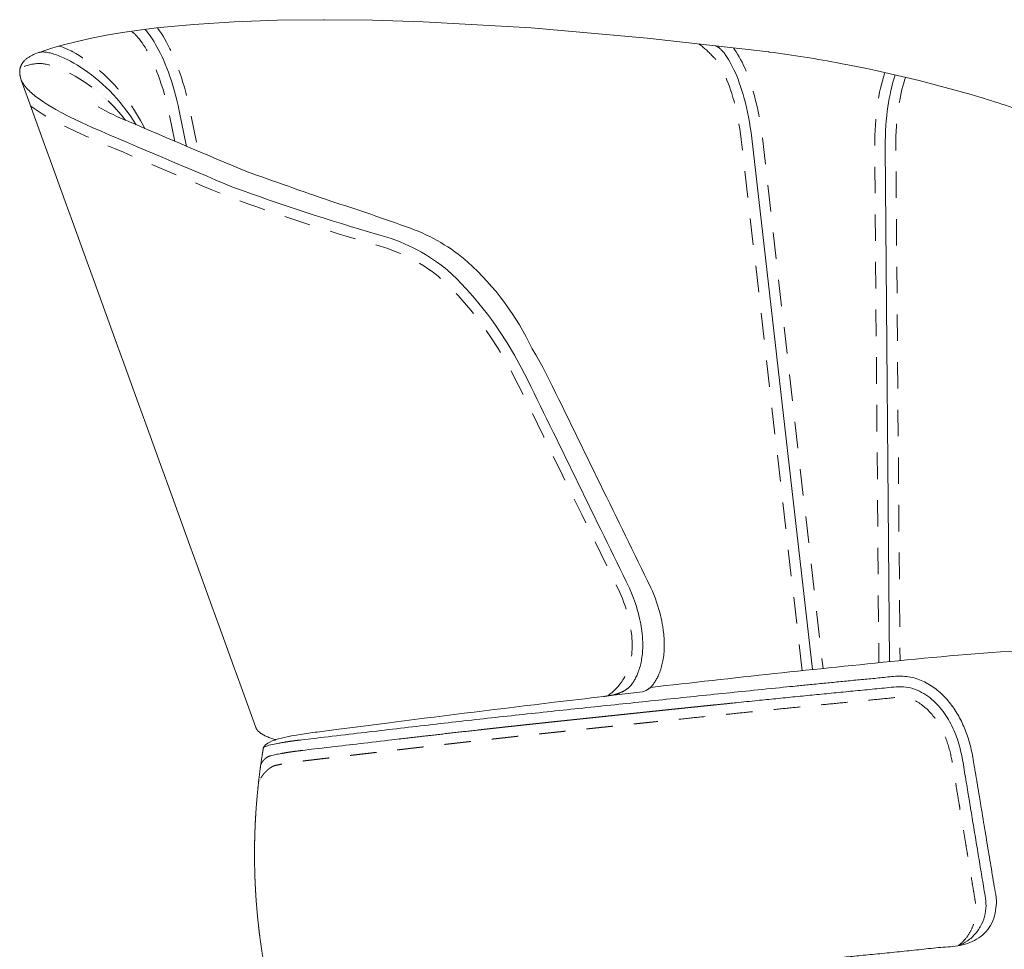
# Model space of a CAD drawing. Units: centimetres. Extents: x -2023 to -214, y -1528 to -770.
# Drawn here: x -935 to -888, y -951 to -907 of the extents above; entities that cross this region are included whole.
import ezdxf

# ---------------------------------------------------------------- set-up
doc = ezdxf.new("R2010")
doc.units = ezdxf.units.CM
doc.header["$LTSCALE"] = 127
doc.linetypes.add('Tratteggio-11', pattern=[0.017717, 0.009843, -0.007874])
doc.layers.add('Nessuna', color=7, linetype='Continuous', lineweight=18)

# ---------------------------------------------------------------- blocks, each defined once
blk = doc.blocks.new('Gruppo-14-1')
at = {"layer": 'Nessuna', "linetype": 'Continuous', "lineweight": 0, "true_color": 0xdddddd}
for points in [[(-1767.813, 9509.467), (-1767.986, 9509.602), (-1768.159, 9509.729), (-1768.332, 9509.85), (-1768.503, 9509.962), (-1768.673, 9510.068), (-1768.84, 9510.166), (-1769.005, 9510.256), (-1769.069, 9510.289)], [(-1766.488, 9508.123), (-1766.643, 9508.317), (-1766.802, 9508.503), (-1766.964, 9508.682), (-1767.13, 9508.853), (-1767.298, 9509.018), (-1767.468, 9509.175), (-1767.64, 9509.324)]]:
    blk.add_hatch(color=254, dxfattribs=at).paths.add_polyline_path(points)
at = {"layer": 'Nessuna', "color": 7, "linetype": 'Continuous', "lineweight": 18}
blk.add_line((-1759.36, 9478.831), (-1759.338, 9478.821), dxfattribs=at)
at = {"layer": 'Nessuna', "color": 7, "linetype": 'Continuous', "lineweight": 18, "flags": 128}
for points in [[(-1759.36, 9478.831), (-1759.459, 9478.859), (-1759.556, 9478.889), (-1759.651, 9478.921), (-1759.698, 9478.938), (-1759.743, 9478.956), (-1759.787, 9478.974), (-1759.831, 9478.993), (-1759.874, 9479.014), (-1759.918, 9479.035), (-1759.961, 9479.059), (-1759.982, 9479.071), (-1760.002, 9479.083), (-1760.023, 9479.096), (-1760.043, 9479.109), (-1760.063, 9479.122), (-1760.082, 9479.136), (-1760.101, 9479.15), (-1760.12, 9479.165), (-1760.137, 9479.179), (-1760.155, 9479.194), (-1760.172, 9479.21), (-1760.188, 9479.226), (-1760.203, 9479.242), (-1760.21, 9479.25), (-1760.218, 9479.259), (-1760.225, 9479.267), (-1760.232, 9479.276), (-1760.238, 9479.284), (-1760.245, 9479.293), (-1760.251, 9479.302), (-1760.257, 9479.311), (-1760.263, 9479.32), (-1760.269, 9479.329), (-1760.274, 9479.338), (-1760.279, 9479.348), (-1760.284, 9479.357), (-1760.289, 9479.367), (-1760.294, 9479.376), (-1760.298, 9479.386), (-1760.302, 9479.396), (-1760.306, 9479.406, 0.000129), (-1771.382, 9509.984), (-1771.387, 9509.999), (-1771.401, 9510.04), (-1771.414, 9510.081), (-1771.425, 9510.12), (-1771.434, 9510.159), (-1771.438, 9510.178), (-1771.442, 9510.197), (-1771.445, 9510.216), (-1771.448, 9510.234), (-1771.45, 9510.253), (-1771.452, 9510.271), (-1771.454, 9510.289), (-1771.456, 9510.307), (-1771.457, 9510.324), (-1771.457, 9510.342), (-1771.457, 9510.359), (-1771.457, 9510.377), (-1771.457, 9510.394), (-1771.456, 9510.41), (-1771.455, 9510.427), (-1771.453, 9510.444), (-1771.452, 9510.46), (-1771.449, 9510.476), (-1771.447, 9510.492), (-1771.444, 9510.508), (-1771.441, 9510.524), (-1771.437, 9510.539), (-1771.433, 9510.555), (-1771.429, 9510.57), (-1771.425, 9510.585), (-1771.42, 9510.6), (-1771.415, 9510.615), (-1771.409, 9510.63), (-1771.403, 9510.644), (-1771.397, 9510.659), (-1771.391, 9510.673), (-1771.384, 9510.687), (-1771.377, 9510.701), (-1771.37, 9510.715), (-1771.362, 9510.729), (-1771.354, 9510.742), (-1771.346, 9510.756), (-1771.337, 9510.769), (-1771.328, 9510.782), (-1771.319, 9510.795), (-1771.31, 9510.808), (-1771.3, 9510.821), (-1771.29, 9510.834), (-1771.28, 9510.846), (-1771.269, 9510.859), (-1771.258, 9510.871), (-1771.247, 9510.883), (-1771.235, 9510.895), (-1771.212, 9510.919), (-1771.187, 9510.942), (-1771.161, 9510.965), (-1771.134, 9510.987), (-1771.106, 9511.009), (-1771.077, 9511.03), (-1771.047, 9511.051), (-1771.016, 9511.071), (-1770.984, 9511.091), (-1770.951, 9511.11), (-1770.917, 9511.129), (-1770.882, 9511.148), (-1770.846, 9511.166), (-1770.809, 9511.183), (-1770.772, 9511.201), (-1770.733, 9511.217), (-1770.654, 9511.25), (-1770.571, 9511.28), (-1770.563, 9511.283), (-1770.544, 9511.29), (-1770.269, 9511.384), (-1769.984, 9511.475), (-1769.69, 9511.563), (-1769.385, 9511.648), (-1768.748, 9511.81), (-1768.072, 9511.96), (-1767.358, 9512.099), (-1766.607, 9512.226), (-1765.819, 9512.34), (-1764.994, 9512.443), (-1764.129, 9512.535), (-1763.228, 9512.614), (-1761.321, 9512.736), (-1759.28, 9512.81), (-1757.11, 9512.834), (-1757.078, 9512.834), (-1754.795, 9512.809), (-1752.399, 9512.736), (-1747.3, 9512.446), (-1741.83, 9511.967), (-1736.076, 9511.308), (-1736.066, 9511.307, -0.014629), (-1732.686, 9510.769, -0.02641), (-1726.119, 9509.175, -0.015781), (-1723.355, 9508.249)], [(-1742.832, 9481.184), (-1742.813, 9481.196), (-1742.794, 9481.209), (-1742.776, 9481.222), (-1742.757, 9481.235), (-1742.74, 9481.248), (-1742.722, 9481.262), (-1742.705, 9481.276), (-1742.689, 9481.29), (-1742.673, 9481.305), (-1742.657, 9481.319), (-1742.641, 9481.335), (-1742.626, 9481.35), (-1742.611, 9481.366), (-1742.597, 9481.382), (-1742.583, 9481.398), (-1742.57, 9481.415), (-1742.557, 9481.432), (-1742.545, 9481.449), (-1742.518, 9481.489), (-1742.492, 9481.528), (-1742.467, 9481.568), (-1742.442, 9481.609), (-1742.419, 9481.65), (-1742.396, 9481.692), (-1742.374, 9481.733), (-1742.352, 9481.776), (-1742.327, 9481.827), (-1742.303, 9481.88), (-1742.276, 9481.945), (-1742.249, 9482.011), (-1742.225, 9482.077), (-1742.202, 9482.144), (-1742.18, 9482.212), (-1742.16, 9482.28), (-1742.142, 9482.348), (-1742.125, 9482.417), (-1742.111, 9482.482), (-1742.098, 9482.546), (-1742.083, 9482.629), (-1742.07, 9482.713), (-1742.059, 9482.797), (-1742.05, 9482.881), (-1742.042, 9482.965), (-1742.036, 9483.049), (-1742.033, 9483.134), (-1742.031, 9483.218), (-1742.03, 9483.355), (-1742.033, 9483.445), (-1742.036, 9483.536), (-1742.041, 9483.626), (-1742.048, 9483.716), (-1742.057, 9483.806), (-1742.078, 9483.986), (-1742.105, 9484.163), (-1742.128, 9484.295), (-1742.154, 9484.425), (-1742.182, 9484.556), (-1742.213, 9484.685), (-1742.25, 9484.831), (-1742.29, 9484.976), (-1742.333, 9485.12), (-1742.378, 9485.263), (-1742.465, 9485.516), (-1742.526, 9485.674), (-1742.592, 9485.831), (-1742.663, 9485.987, 0.000448), (-1747.464, 9495.813), (-1747.768, 9496.409), (-1748.092, 9496.994), (-1748.437, 9497.568), (-1748.801, 9498.13), (-1748.987, 9498.401), (-1749.177, 9498.667), (-1749.371, 9498.927), (-1749.568, 9499.182), (-1749.768, 9499.431), (-1749.972, 9499.675), (-1750.179, 9499.912), (-1750.389, 9500.143), (-1750.602, 9500.368), (-1750.818, 9500.587), (-1751.036, 9500.799), (-1751.257, 9501.004), (-1751.368, 9501.102, 0.103602), (-1754.553, 9502.688, -0.016745), (-1761.354, 9504.912, -0.003711), (-1768.03, 9507.747), (-1768.57, 9507.989), (-1769.071, 9508.23), (-1769.53, 9508.467), (-1769.743, 9508.585), (-1769.945, 9508.702), (-1770.136, 9508.817), (-1770.314, 9508.932), (-1770.481, 9509.045), (-1770.634, 9509.157), (-1770.706, 9509.212), (-1770.775, 9509.267), (-1770.841, 9509.321), (-1770.903, 9509.375), (-1770.962, 9509.429), (-1771.018, 9509.482), (-1771.07, 9509.535), (-1771.119, 9509.587), (-1771.166, 9509.641), (-1771.188, 9509.667), (-1771.209, 9509.694), (-1771.23, 9509.72), (-1771.249, 9509.746), (-1771.267, 9509.772), (-1771.284, 9509.798), (-1771.301, 9509.824), (-1771.316, 9509.85), (-1771.33, 9509.875), (-1771.344, 9509.9), (-1771.356, 9509.925), (-1771.368, 9509.95)], [(-1743.826, 9480.879), (-1742.036, 9481.088, 0.089466), (-1741.814, 9481.19), (-1741.795, 9481.203), (-1741.776, 9481.215), (-1741.758, 9481.228), (-1741.74, 9481.241), (-1741.722, 9481.254), (-1741.705, 9481.268), (-1741.688, 9481.282), (-1741.671, 9481.296), (-1741.655, 9481.311), (-1741.639, 9481.326), (-1741.624, 9481.341), (-1741.609, 9481.356), (-1741.594, 9481.372), (-1741.58, 9481.388), (-1741.566, 9481.405), (-1741.553, 9481.421), (-1741.54, 9481.438), (-1741.527, 9481.456), (-1741.501, 9481.495), (-1741.475, 9481.534), (-1741.449, 9481.575), (-1741.425, 9481.615), (-1741.401, 9481.656), (-1741.378, 9481.698), (-1741.356, 9481.74), (-1741.335, 9481.782), (-1741.31, 9481.834), (-1741.286, 9481.886), (-1741.258, 9481.951), (-1741.232, 9482.017), (-1741.207, 9482.083), (-1741.184, 9482.151), (-1741.163, 9482.218), (-1741.143, 9482.286), (-1741.124, 9482.355), (-1741.108, 9482.423), (-1741.093, 9482.488), (-1741.08, 9482.553), (-1741.065, 9482.636), (-1741.053, 9482.719), (-1741.041, 9482.803), (-1741.032, 9482.887), (-1741.025, 9482.971), (-1741.019, 9483.055), (-1741.015, 9483.14), (-1741.013, 9483.224), (-1741.013, 9483.361), (-1741.015, 9483.452), (-1741.019, 9483.542), (-1741.024, 9483.632), (-1741.031, 9483.723), (-1741.039, 9483.813), (-1741.061, 9483.992), (-1741.087, 9484.17), (-1741.11, 9484.301), (-1741.136, 9484.432), (-1741.164, 9484.562), (-1741.195, 9484.692), (-1741.232, 9484.837), (-1741.273, 9484.982), (-1741.315, 9485.126), (-1741.361, 9485.269), (-1741.447, 9485.522), (-1741.508, 9485.68), (-1741.574, 9485.837), (-1741.646, 9485.994, 0.000448), (-1746.446, 9495.819), (-1746.75, 9496.415), (-1747.075, 9497), (-1747.247, 9497.287, 0.096983), (-1750.286, 9501.384, 0.091819), (-1753.006, 9502.984, 0.009279), (-1756.766, 9504.264, -0.001495), (-1760.772, 9505.672, -0.00205), (-1766.271, 9508.009), (-1766.327, 9508.035, -0.033203), (-1767.751, 9508.714)], [(-1741.672, 9481.296, -0.003558), (-1729.95, 9482.556, -0.009477), (-1723.52, 9483.079)], [(-1759.941, 9478.456), (-1759.941, 9478.456, -0.120943), (-1759.847, 9478.587, -0.084885), (-1759.414, 9478.812), (-1759.363, 9478.83, -0.030174), (-1758.831, 9478.964, -0.005709), (-1758.542, 9479.018), (-1758.38, 9479.046), (-1758.206, 9479.074, -0.00635), (-1757.406, 9479.188), (-1756.511, 9479.305), (-1755.608, 9479.421), (-1753.989, 9479.629), (-1753.78, 9479.656, -0.001882), (-1746.212, 9480.592, -0.000675), (-1743.891, 9480.867), (-1743.795, 9480.879), (-1743.699, 9480.893), (-1743.601, 9480.91), (-1743.504, 9480.93), (-1743.407, 9480.953), (-1743.359, 9480.965), (-1743.312, 9480.978), (-1743.264, 9480.993), (-1743.218, 9481.007), (-1743.172, 9481.023), (-1743.126, 9481.04), (-1743.081, 9481.058), (-1743.037, 9481.076), (-1742.994, 9481.096), (-1742.952, 9481.116), (-1742.911, 9481.138), (-1742.877, 9481.157), (-1742.875, 9481.157)], [(-1759.36, 9478.831, -0.030003), (-1758.831, 9478.964, -0.005709), (-1758.542, 9479.018), (-1758.38, 9479.046), (-1758.206, 9479.074, -0.00635), (-1757.406, 9479.188), (-1756.511, 9479.305), (-1755.608, 9479.421), (-1753.989, 9479.629), (-1753.78, 9479.656, -0.001882), (-1746.212, 9480.592, -0.000675), (-1743.891, 9480.867), (-1743.843, 9480.873)]]:
    blk.add_lwpolyline(points, format="xyb", dxfattribs=at)
for points in [[(-1765.537, 9512.375), (-1765.509, 9512.343), (-1765.475, 9512.303), (-1765.405, 9512.217), (-1765.334, 9512.123), (-1765.261, 9512.02), (-1765.187, 9511.909), (-1765.112, 9511.79), (-1765.037, 9511.663), (-1764.961, 9511.528), (-1764.885, 9511.385), (-1764.809, 9511.233), (-1764.733, 9511.074), (-1764.657, 9510.906), (-1764.583, 9510.73), (-1764.509, 9510.546), (-1764.436, 9510.354), (-1764.364, 9510.154), (-1764.294, 9509.946), (-1764.226, 9509.729), (-1764.16, 9509.505), (-1764.096, 9509.272), (-1764.035, 9509.031), (-1763.976, 9508.783), (-1763.921, 9508.526), (-1763.578, 9506.844)], [(-1738.614, 9511.599), (-1738.609, 9511.598), (-1738.604, 9511.597), (-1738.599, 9511.596), (-1738.593, 9511.595), (-1738.588, 9511.594), (-1738.583, 9511.592), (-1738.578, 9511.591), (-1738.572, 9511.589), (-1738.567, 9511.587), (-1738.561, 9511.585), (-1738.556, 9511.583), (-1738.55, 9511.581), (-1738.539, 9511.576), (-1738.528, 9511.57), (-1738.516, 9511.564), (-1738.504, 9511.558), (-1738.492, 9511.551), (-1738.48, 9511.543), (-1738.468, 9511.535), (-1738.456, 9511.527), (-1738.443, 9511.517), (-1738.43, 9511.508), (-1738.417, 9511.498), (-1738.404, 9511.487), (-1738.391, 9511.476), (-1738.364, 9511.452), (-1738.337, 9511.425), (-1738.309, 9511.397), (-1738.281, 9511.367), (-1738.252, 9511.334), (-1738.223, 9511.3), (-1738.193, 9511.263), (-1738.163, 9511.225), (-1738.133, 9511.184), (-1738.103, 9511.141), (-1738.041, 9511.049), (-1737.978, 9510.949), (-1737.915, 9510.84), (-1737.851, 9510.724), (-1737.787, 9510.599), (-1737.723, 9510.466), (-1737.659, 9510.324), (-1737.595, 9510.175), (-1737.533, 9510.017), (-1737.471, 9509.852), (-1737.41, 9509.678), (-1737.351, 9509.496), (-1737.294, 9509.307), (-1737.238, 9509.109), (-1737.184, 9508.903), (-1737.133, 9508.69), (-1737.084, 9508.468), (-1737.037, 9508.239), (-1736.994, 9508.001), (-1736.954, 9507.756), (-1736.917, 9507.503), (-1736.884, 9507.242), (-1734.009, 9482.139)], [(-1765.959, 9507.861), (-1766.1, 9508.088), (-1766.246, 9508.308), (-1766.397, 9508.52), (-1766.552, 9508.724), (-1766.712, 9508.921), (-1766.874, 9509.111), (-1767.04, 9509.293), (-1767.207, 9509.467), (-1767.377, 9509.633), (-1767.547, 9509.792), (-1767.719, 9509.943), (-1767.891, 9510.086), (-1768.062, 9510.222), (-1768.232, 9510.35), (-1768.402, 9510.47), (-1768.569, 9510.582), (-1768.734, 9510.686), (-1768.896, 9510.782), (-1769.055, 9510.87), (-1769.209, 9510.951), (-1769.36, 9511.023), (-1769.505, 9511.087), (-1769.576, 9511.116), (-1769.645, 9511.143), (-1769.712, 9511.168), (-1769.779, 9511.191), (-1769.843, 9511.212), (-1769.906, 9511.231), (-1769.967, 9511.248), (-1770.026, 9511.263), (-1770.084, 9511.276), (-1770.139, 9511.287), (-1770.192, 9511.295), (-1770.244, 9511.302), (-1770.268, 9511.304), (-1770.293, 9511.306), (-1770.316, 9511.308), (-1770.34, 9511.309), (-1770.362, 9511.309), (-1770.384, 9511.309), (-1770.406, 9511.309), (-1770.427, 9511.308), (-1770.447, 9511.306), (-1770.467, 9511.304), (-1770.486, 9511.301), (-1770.504, 9511.298), (-1770.513, 9511.296), (-1770.522, 9511.294), (-1770.53, 9511.292), (-1770.539, 9511.29), (-1770.547, 9511.288), (-1770.555, 9511.286)], [(-1730.104, 9510.23), (-1730.139, 9510.124), (-1730.185, 9509.976), (-1730.23, 9509.82), (-1730.273, 9509.656), (-1730.314, 9509.484), (-1730.353, 9509.304), (-1730.39, 9509.117), (-1730.424, 9508.922), (-1730.455, 9508.719), (-1730.483, 9508.508), (-1730.509, 9508.29), (-1730.53, 9508.064), (-1730.548, 9507.83), (-1730.562, 9507.589), (-1730.572, 9507.341), (-1730.578, 9507.086), (-1730.579, 9506.823), (-1730.381, 9482.513)]]:
    blk.add_lwpolyline(points, dxfattribs=at)
at = {"layer": 'Nessuna', "color": 8, "linetype": 'Tratteggio-11', "lineweight": 18, "true_color": 0x777777, "flags": 128}
for points in [[(-1764.953, 9512.448), (-1764.93, 9512.418), (-1764.849, 9512.303), (-1764.767, 9512.181), (-1764.686, 9512.051), (-1764.604, 9511.913), (-1764.522, 9511.768), (-1764.441, 9511.615), (-1764.36, 9511.453), (-1764.279, 9511.284), (-1764.199, 9511.107), (-1764.121, 9510.921), (-1764.043, 9510.728), (-1763.967, 9510.527), (-1763.892, 9510.318), (-1763.819, 9510.1), (-1763.748, 9509.875), (-1763.679, 9509.641), (-1763.613, 9509.4), (-1763.549, 9509.15), (-1763.489, 9508.893), (-1763.431, 9508.629), (-1763.019, 9506.607)], [(-1765.546, 9507.684), (-1765.616, 9507.823), (-1765.75, 9508.069), (-1765.89, 9508.307), (-1766.035, 9508.537), (-1766.185, 9508.759), (-1766.339, 9508.974), (-1766.496, 9509.181), (-1766.657, 9509.38), (-1766.82, 9509.571), (-1766.986, 9509.754), (-1767.153, 9509.929), (-1767.32, 9510.096), (-1767.489, 9510.255), (-1767.657, 9510.406), (-1767.826, 9510.549), (-1767.993, 9510.684), (-1768.159, 9510.81), (-1768.323, 9510.928), (-1768.486, 9511.038), (-1768.645, 9511.139), (-1768.802, 9511.232), (-1768.954, 9511.316), (-1769.031, 9511.356), (-1769.106, 9511.393), (-1769.18, 9511.428), (-1769.253, 9511.461), (-1769.325, 9511.491), (-1769.396, 9511.52), (-1769.467, 9511.546), (-1769.536, 9511.57), (-1769.597, 9511.589)], [(-1737.745, 9511.499), (-1737.729, 9511.478), (-1737.692, 9511.426), (-1737.621, 9511.321), (-1737.55, 9511.208), (-1737.479, 9511.087), (-1737.409, 9510.958), (-1737.339, 9510.821), (-1737.269, 9510.677), (-1737.201, 9510.525), (-1737.133, 9510.365), (-1737.066, 9510.197), (-1737.001, 9510.021), (-1736.937, 9509.838), (-1736.874, 9509.646), (-1736.814, 9509.447), (-1736.755, 9509.24), (-1736.699, 9509.025), (-1736.645, 9508.802), (-1736.594, 9508.571), (-1736.546, 9508.333), (-1736.501, 9508.087), (-1736.46, 9507.832), (-1736.422, 9507.571), (-1736.388, 9507.302), (-1733.512, 9482.191)], [(-1730.594, 9510.341), (-1730.615, 9510.279), (-1730.665, 9510.119), (-1730.712, 9509.952), (-1730.758, 9509.778), (-1730.802, 9509.595), (-1730.843, 9509.405), (-1730.881, 9509.208), (-1730.917, 9509.003), (-1730.95, 9508.79), (-1730.98, 9508.57), (-1731.006, 9508.342), (-1731.028, 9508.107), (-1731.047, 9507.864), (-1731.062, 9507.614), (-1731.072, 9507.357), (-1731.078, 9507.092), (-1731.079, 9506.822), (-1730.881, 9482.462)], [(-1729.614, 9510.115), (-1729.62, 9510.098), (-1729.664, 9509.97), (-1729.706, 9509.833), (-1729.748, 9509.688), (-1729.788, 9509.535), (-1729.827, 9509.373), (-1729.863, 9509.204), (-1729.898, 9509.026), (-1729.93, 9508.841), (-1729.96, 9508.647), (-1729.987, 9508.446), (-1730.011, 9508.237), (-1730.032, 9508.021), (-1730.049, 9507.797), (-1730.063, 9507.565), (-1730.072, 9507.326), (-1730.078, 9507.079), (-1730.079, 9506.824), (-1729.881, 9482.563)]]:
    blk.add_lwpolyline(points, dxfattribs=at)
for points in [[(-1764.137, 9507.082), (-1764.41, 9508.423), (-1764.464, 9508.672), (-1764.521, 9508.912), (-1764.58, 9509.144), (-1764.641, 9509.368), (-1764.705, 9509.584), (-1764.77, 9509.791), (-1764.837, 9509.99), (-1764.905, 9510.182), (-1764.974, 9510.364), (-1765.045, 9510.539), (-1765.116, 9510.706), (-1765.187, 9510.864), (-1765.258, 9511.014), (-1765.329, 9511.155), (-1765.4, 9511.289), (-1765.47, 9511.413), (-1765.539, 9511.53), (-1765.607, 9511.638), (-1765.673, 9511.737), (-1765.737, 9511.827), (-1765.799, 9511.909), (-1765.859, 9511.984), (-1765.886, 9512.015), (-1765.913, 9512.046), (-1765.94, 9512.074), (-1765.965, 9512.1), (-1765.989, 9512.124), (-1766.011, 9512.145), (-1766.032, 9512.164), (-1766.052, 9512.181), (-1766.069, 9512.195), (-1766.086, 9512.208), (-1766.091, 9512.212), (-1766.098, 9512.216), (-1766.103, 9512.219), (-1766.108, 9512.222), (-1766.112, 9512.225), (-1766.115, 9512.227), (-1766.118, 9512.228), (-1766.118, 9512.228, 0.006059), (-1766.182, 9512.287)], [(-1734.506, 9482.086), (-1737.38, 9507.182), (-1737.413, 9507.436), (-1737.448, 9507.68), (-1737.487, 9507.916), (-1737.528, 9508.144), (-1737.573, 9508.365), (-1737.62, 9508.577), (-1737.669, 9508.781), (-1737.72, 9508.978), (-1737.773, 9509.166), (-1737.828, 9509.346), (-1737.884, 9509.518), (-1737.941, 9509.682), (-1737.999, 9509.838), (-1738.058, 9509.985), (-1738.117, 9510.124), (-1738.176, 9510.254), (-1738.234, 9510.376), (-1738.293, 9510.489), (-1738.35, 9510.594), (-1738.406, 9510.69), (-1738.46, 9510.777), (-1738.514, 9510.856), (-1738.538, 9510.89), (-1738.562, 9510.923), (-1738.586, 9510.953), (-1738.609, 9510.982), (-1738.63, 9511.007), (-1738.651, 9511.031), (-1738.67, 9511.051), (-1738.688, 9511.069), (-1738.704, 9511.085), (-1738.72, 9511.099), (-1738.725, 9511.103), (-1738.731, 9511.108), (-1738.736, 9511.112), (-1738.741, 9511.116), (-1738.745, 9511.119), (-1738.748, 9511.121), (-1738.75, 9511.122), (-1738.75, 9511.122, 0.059118), (-1739.388, 9511.687)], [(-1766.449, 9508.071), (-1766.488, 9508.123), (-1766.643, 9508.317), (-1766.802, 9508.503), (-1766.964, 9508.682), (-1767.13, 9508.853), (-1767.298, 9509.018), (-1767.468, 9509.175), (-1767.64, 9509.324), (-1767.813, 9509.467), (-1767.986, 9509.602), (-1768.159, 9509.729), (-1768.332, 9509.85), (-1768.503, 9509.962), (-1768.673, 9510.068), (-1768.84, 9510.166), (-1769.005, 9510.256), (-1769.167, 9510.34), (-1769.324, 9510.415), (-1769.477, 9510.484), (-1769.624, 9510.544), (-1769.765, 9510.598), (-1769.902, 9510.644), (-1769.965, 9510.664), (-1770.027, 9510.682), (-1770.088, 9510.699), (-1770.146, 9510.714), (-1770.202, 9510.727), (-1770.255, 9510.738), (-1770.306, 9510.747), (-1770.354, 9510.755), (-1770.399, 9510.761), (-1770.44, 9510.765), (-1770.478, 9510.768), (-1770.515, 9510.769), (-1770.529, 9510.77, 0.094869), (-1771.433, 9510.555)], [(-1743.685, 9480.891, 0.194147), (-1742.589, 9482.639), (-1742.576, 9482.711), (-1742.565, 9482.784), (-1742.555, 9482.857), (-1742.547, 9482.931), (-1742.541, 9483.004), (-1742.536, 9483.078), (-1742.532, 9483.151), (-1742.531, 9483.224), (-1742.53, 9483.349), (-1742.532, 9483.43), (-1742.536, 9483.511), (-1742.54, 9483.593), (-1742.547, 9483.674), (-1742.554, 9483.754), (-1742.574, 9483.919), (-1742.598, 9484.083), (-1742.619, 9484.203), (-1742.643, 9484.324), (-1742.669, 9484.445), (-1742.698, 9484.565), (-1742.733, 9484.702), (-1742.771, 9484.838), (-1742.811, 9484.973), (-1742.853, 9485.107), (-1742.935, 9485.345), (-1742.99, 9485.488), (-1743.049, 9485.63), (-1743.115, 9485.774, 0.000447), (-1747.911, 9495.589), (-1748.209, 9496.174), (-1748.525, 9496.744), (-1748.861, 9497.304), (-1749.216, 9497.852), (-1749.396, 9498.114), (-1749.581, 9498.372), (-1749.769, 9498.625), (-1749.961, 9498.872), (-1750.155, 9499.114), (-1750.352, 9499.35), (-1750.553, 9499.58), (-1750.755, 9499.803), (-1750.961, 9500.021), (-1751.17, 9500.232), (-1751.38, 9500.436), (-1751.593, 9500.633), (-1751.689, 9500.719, 0.103166), (-1754.68, 9502.204), (-1754.686, 9502.206), (-1754.693, 9502.208, -0.016745), (-1761.525, 9504.442), (-1761.536, 9504.446), (-1761.546, 9504.45, -0.003711), (-1768.229, 9507.288), (-1768.231, 9507.289), (-1768.781, 9507.536), (-1769.294, 9507.782), (-1769.766, 9508.026), (-1769.989, 9508.15), (-1770.2, 9508.272), (-1770.401, 9508.393), (-1770.59, 9508.515), (-1770.768, 9508.636), (-1770.933, 9508.756), (-1770.938, 9508.759)]]:
    blk.add_lwpolyline(points, format="xyb", dxfattribs=at)
at = {"layer": 'Nessuna', "color": 7, "linetype": 'Continuous', "lineweight": 18, "flags": 128}
blk.add_lwpolyline([(-1742.832, 9481.184), (-1742.813, 9481.196), (-1742.794, 9481.209), (-1742.776, 9481.222), (-1742.757, 9481.235), (-1742.74, 9481.248), (-1742.722, 9481.262), (-1742.705, 9481.276), (-1742.689, 9481.29), (-1742.673, 9481.305), (-1742.657, 9481.319), (-1742.641, 9481.335), (-1742.626, 9481.35), (-1742.611, 9481.366), (-1742.597, 9481.382), (-1742.583, 9481.398), (-1742.57, 9481.415), (-1742.557, 9481.432), (-1742.545, 9481.449), (-1742.518, 9481.489), (-1742.492, 9481.528), (-1742.467, 9481.568), (-1742.442, 9481.609), (-1742.419, 9481.65), (-1742.396, 9481.692), (-1742.374, 9481.733), (-1742.352, 9481.776), (-1742.327, 9481.827), (-1742.303, 9481.88), (-1742.276, 9481.945), (-1742.249, 9482.011), (-1742.225, 9482.077), (-1742.202, 9482.144), (-1742.18, 9482.212), (-1742.16, 9482.28), (-1742.142, 9482.348), (-1742.125, 9482.417), (-1742.111, 9482.482), (-1742.098, 9482.546), (-1742.083, 9482.629), (-1742.07, 9482.713), (-1742.059, 9482.797), (-1742.05, 9482.881), (-1742.042, 9482.965), (-1742.036, 9483.049), (-1742.033, 9483.134), (-1742.031, 9483.218), (-1742.03, 9483.355), (-1742.033, 9483.445), (-1742.036, 9483.536), (-1742.041, 9483.626), (-1742.048, 9483.716), (-1742.057, 9483.806), (-1742.078, 9483.986), (-1742.105, 9484.163), (-1742.128, 9484.295), (-1742.154, 9484.425), (-1742.182, 9484.556), (-1742.213, 9484.685), (-1742.25, 9484.831), (-1742.29, 9484.976), (-1742.333, 9485.12), (-1742.378, 9485.263), (-1742.465, 9485.516), (-1742.526, 9485.674), (-1742.592, 9485.831), (-1742.663, 9485.987, 0.000448), (-1747.464, 9495.813), (-1747.768, 9496.409), (-1748.092, 9496.994), (-1748.437, 9497.568), (-1748.801, 9498.13), (-1748.987, 9498.401), (-1749.177, 9498.667), (-1749.371, 9498.927), (-1749.568, 9499.182), (-1749.768, 9499.431), (-1749.972, 9499.675), (-1750.179, 9499.912), (-1750.389, 9500.143), (-1750.602, 9500.368), (-1750.818, 9500.587), (-1751.036, 9500.799), (-1751.257, 9501.004), (-1751.368, 9501.102, 0.103602), (-1754.553, 9502.688, -0.016745), (-1761.354, 9504.912, -0.003711), (-1768.03, 9507.747), (-1768.57, 9507.989), (-1769.071, 9508.23), (-1769.53, 9508.467), (-1769.743, 9508.585), (-1769.945, 9508.702), (-1770.136, 9508.817), (-1770.314, 9508.932), (-1770.481, 9509.045), (-1770.634, 9509.157), (-1770.706, 9509.212), (-1770.775, 9509.267), (-1770.841, 9509.321), (-1770.903, 9509.375), (-1770.962, 9509.429), (-1771.018, 9509.482), (-1771.07, 9509.535), (-1771.119, 9509.587), (-1771.166, 9509.641), (-1771.188, 9509.667), (-1771.209, 9509.694), (-1771.23, 9509.72), (-1771.249, 9509.746), (-1771.267, 9509.772), (-1771.284, 9509.798), (-1771.301, 9509.824), (-1771.316, 9509.85), (-1771.33, 9509.875), (-1771.344, 9509.9), (-1771.356, 9509.925), (-1771.368, 9509.95), (-1771.382, 9509.984, -0.000129), (-1760.306, 9479.406), (-1760.302, 9479.396), (-1760.298, 9479.386), (-1760.294, 9479.376), (-1760.289, 9479.367), (-1760.284, 9479.357), (-1760.279, 9479.348), (-1760.274, 9479.338), (-1760.269, 9479.329), (-1760.263, 9479.32), (-1760.257, 9479.311), (-1760.251, 9479.302), (-1760.245, 9479.293), (-1760.238, 9479.284), (-1760.232, 9479.276), (-1760.225, 9479.267), (-1760.218, 9479.259), (-1760.21, 9479.25), (-1760.203, 9479.242), (-1760.188, 9479.226), (-1760.172, 9479.21), (-1760.155, 9479.194), (-1760.137, 9479.179), (-1760.12, 9479.165), (-1760.101, 9479.15), (-1760.082, 9479.136), (-1760.063, 9479.122), (-1760.043, 9479.109), (-1760.023, 9479.096), (-1760.002, 9479.083), (-1759.982, 9479.071), (-1759.961, 9479.059), (-1759.918, 9479.035), (-1759.874, 9479.014), (-1759.831, 9478.993), (-1759.787, 9478.974), (-1759.743, 9478.956), (-1759.698, 9478.938), (-1759.651, 9478.921), (-1759.556, 9478.889), (-1759.459, 9478.859), (-1759.36, 9478.831, -0.029913), (-1758.831, 9478.964, -0.005709), (-1758.542, 9479.018), (-1758.38, 9479.046), (-1758.206, 9479.074, -0.00635), (-1757.406, 9479.188), (-1756.511, 9479.305), (-1755.608, 9479.421), (-1753.989, 9479.629), (-1753.78, 9479.656, -0.001882), (-1746.212, 9480.592, -0.000675), (-1743.891, 9480.867), (-1743.843, 9480.873), (-1743.526, 9480.91, 0.098803)], format="xyb", close=True, dxfattribs=at)
at = {"layer": 'Nessuna', "color": 7, "linetype": 'Continuous', "lineweight": 18}
for points, weights, knots in [([(-1759.311, 9465.462), (-1759.31, 9465.459), (-1759.309, 9465.456), (-1761.046, 9471.876), (-1759.951, 9478.436), (-1759.951, 9478.437), (-1759.949, 9478.444), (-1759.943, 9478.454), (-1759.934, 9478.463), (-1759.921, 9478.474), (-1759.905, 9478.484), (-1759.875, 9478.5), (-1759.823, 9478.521), (-1759.751, 9478.545), (-1759.655, 9478.572), (-1759.539, 9478.6), (-1759.344, 9478.641), (-1759.202, 9478.666), (-1759.191, 9478.668), (-1759.178, 9478.67), (-1759.165, 9478.672), (-1759.05, 9478.691), (-1758.935, 9478.711), (-1758.692, 9478.752), (-1758.447, 9478.782), (-1758.331, 9478.796), (-1758.215, 9478.81), (-1758.202, 9478.812), (-1758.189, 9478.814), (-1758.185, 9478.814), (-1758.034, 9478.833), (-1757.879, 9478.851), (-1757.528, 9478.893), (-1757.177, 9478.934), (-1755.332, 9479.15), (-1753.488, 9479.366), (-1749.448, 9479.84), (-1745.403, 9480.265), (-1743.556, 9480.459), (-1741.71, 9480.653), (-1736.785, 9481.17), (-1731.857, 9481.65), (-1731.505, 9481.684), (-1731.153, 9481.718), (-1730.658, 9481.767), (-1730.162, 9481.816), (-1730.107, 9481.82), (-1730.051, 9481.824), (-1729.995, 9481.826), (-1729.939, 9481.829), (-1729.911, 9481.829), (-1729.883, 9481.83), (-1729.856, 9481.83), (-1729.828, 9481.83), (-1729.8, 9481.829), (-1729.772, 9481.828), (-1729.744, 9481.827), (-1729.716, 9481.826), (-1729.687, 9481.824), (-1729.657, 9481.822), (-1729.627, 9481.819), (-1729.598, 9481.816), (-1729.569, 9481.812), (-1729.539, 9481.809), (-1729.51, 9481.804), (-1729.48, 9481.8), (-1729.451, 9481.795), (-1729.422, 9481.79), (-1729.393, 9481.784), (-1729.364, 9481.778), (-1729.335, 9481.772), (-1729.306, 9481.765), (-1729.277, 9481.758), (-1729.248, 9481.751), (-1729.219, 9481.743), (-1729.189, 9481.735), (-1729.16, 9481.727), (-1729.131, 9481.718), (-1729.102, 9481.709), (-1729.073, 9481.7), (-1729.045, 9481.69), (-1729.016, 9481.68), (-1728.988, 9481.669), (-1728.959, 9481.659), (-1728.931, 9481.647), (-1728.903, 9481.636), (-1728.875, 9481.624), (-1728.847, 9481.613), (-1728.819, 9481.6), (-1728.792, 9481.588), (-1728.76, 9481.573), (-1728.729, 9481.558), (-1728.697, 9481.543), (-1728.666, 9481.527), (-1728.635, 9481.51), (-1728.605, 9481.494), (-1728.574, 9481.477), (-1728.544, 9481.46), (-1728.514, 9481.442), (-1728.484, 9481.424), (-1728.454, 9481.406), (-1728.425, 9481.387), (-1728.395, 9481.368), (-1728.366, 9481.349), (-1728.338, 9481.33), (-1728.309, 9481.31), (-1728.278, 9481.287), (-1728.246, 9481.265), (-1728.216, 9481.242), (-1728.185, 9481.219), (-1728.155, 9481.195), (-1728.125, 9481.171), (-1728.096, 9481.147), (-1728.066, 9481.122), (-1728.037, 9481.097), (-1728.008, 9481.072), (-1727.979, 9481.046), (-1727.951, 9481.02), (-1727.923, 9480.994), (-1727.895, 9480.968), (-1727.868, 9480.941), (-1727.84, 9480.914), (-1727.811, 9480.884), (-1727.782, 9480.855), (-1727.754, 9480.824), (-1727.725, 9480.794), (-1727.698, 9480.763), (-1727.67, 9480.732), (-1727.643, 9480.701), (-1727.615, 9480.669), (-1727.589, 9480.637), (-1727.562, 9480.605), (-1727.536, 9480.573), (-1727.511, 9480.541), (-1727.485, 9480.508), (-1727.46, 9480.475), (-1727.435, 9480.441), (-1727.411, 9480.408), (-1727.386, 9480.374), (-1727.362, 9480.34), (-1727.339, 9480.305), (-1727.315, 9480.271), (-1727.27, 9480.201), (-1727.225, 9480.131), (-1727.183, 9480.06), (-1727.14, 9479.988), (-1727.1, 9479.916), (-1727.059, 9479.843), (-1727.034, 9479.794), (-1727.009, 9479.745), (-1726.984, 9479.696), (-1726.96, 9479.647), (-1726.936, 9479.597), (-1726.913, 9479.547), (-1726.891, 9479.497), (-1726.868, 9479.447), (-1726.847, 9479.396), (-1726.826, 9479.346), (-1726.805, 9479.295), (-1726.785, 9479.244), (-1726.765, 9479.192), (-1726.746, 9479.141), (-1726.727, 9479.089), (-1726.709, 9479.037), (-1726.691, 9478.985), (-1726.674, 9478.933), (-1726.657, 9478.881), (-1726.64, 9478.829), (-1726.625, 9478.776), (-1726.609, 9478.724), (-1726.594, 9478.671), (-1726.58, 9478.618), (-1726.565, 9478.56), (-1726.55, 9478.502), (-1726.536, 9478.444), (-1726.522, 9478.385), (-1726.497, 9478.268), (-1726.472, 9478.15), (-1726.439, 9477.964), (-1726.405, 9477.777), (-1725.878, 9474.597), (-1725.352, 9471.417), (-1725.211, 9470.564), (-1725.735, 9469.877), (-1726.259, 9469.19), (-1727.119, 9469.101), (-1728.815, 9468.925), (-1730.512, 9468.75), (-1730.864, 9468.716), (-1731.216, 9468.682), (-1733.064, 9468.502), (-1734.912, 9468.322), (-1738.96, 9467.928), (-1743.003, 9467.485), (-1745.992, 9467.158), (-1748.98, 9466.831), (-1751.617, 9466.542), (-1754.252, 9466.233), (-1755.394, 9466.099), (-1756.535, 9465.966), (-1756.887, 9465.924), (-1757.238, 9465.883), (-1757.278, 9465.878), (-1757.318, 9465.874), (-1757.393, 9465.865), (-1757.468, 9465.855), (-1757.504, 9465.851), (-1757.54, 9465.846), (-1757.544, 9465.846), (-1757.548, 9465.845), (-1757.561, 9465.844), (-1757.574, 9465.842), (-1757.69, 9465.828), (-1757.806, 9465.814), (-1758.05, 9465.783), (-1758.294, 9465.743), (-1758.409, 9465.723), (-1758.524, 9465.704), (-1758.537, 9465.702), (-1758.55, 9465.699), (-1758.56, 9465.698), (-1758.65, 9465.682), (-1758.798, 9465.653), (-1758.928, 9465.625), (-1759.04, 9465.597), (-1759.112, 9465.576), (-1759.169, 9465.558), (-1759.217, 9465.539), (-1759.256, 9465.521), (-1759.283, 9465.504), (-1759.296, 9465.492), (-1759.305, 9465.481), (-1759.309, 9465.472), (-1759.311, 9465.462)], [1, 1, 1, 0.977014285099, 1, 1, 1, 1, 1, 1, 1, 1, 1, 1, 1, 1, 1, 1, 1, 0.999999808954, 1, 1, 1, 0.999753681446, 1, 1, 1, 0.999999809179, 1, 1, 1, 1, 0.999999962741, 1, 1, 1, 0.999982041312, 1, 1, 1, 0.999992727419, 1, 0.99999996284, 1, 1, 1, 1, 1, 1, 1, 1, 1, 1, 1, 1, 1, 1, 1, 1, 1, 1, 1, 1, 1, 1, 1, 1, 1, 1, 1, 1, 1, 1, 1, 1, 1, 1, 1, 1, 1, 1, 1, 1, 1, 1, 1, 1, 1, 1, 1, 1, 1, 1, 1, 1, 1, 1, 1, 1, 1, 1, 1, 1, 1, 1, 1, 1, 1, 1, 1, 1, 1, 1, 1, 1, 1, 1, 1, 1, 1, 1, 1, 1, 1, 1, 1, 1, 1, 1, 1, 1, 1, 1, 1, 1, 1, 1, 1, 1, 1, 1, 1, 1, 1, 1, 1, 1, 1, 1, 1, 1, 1, 1, 1, 1, 1, 1, 1, 1, 1, 1, 1, 1, 1, 1, 1, 1, 1, 1, 1, 1, 1, 1, 1, 1, 1, 1, 1, 1, 1, 1, 1, 0.917932523415, 1, 0.917932523415, 1, 1, 1, 0.999999963091, 1, 1, 1, 0.999982041313, 1, 1, 1, 0.999992727421, 1, 1, 1, 0.999999963239, 1, 1, 1, 0.999994536802, 1, 1, 1, 0.999999962049, 1, 0.999999808687, 1, 1, 1, 0.999753681435, 1, 1, 1, 0.999999809237, 1, 1, 1, 1, 1, 1, 1, 1, 1, 1, 1, 1, 1, 1, 1], [0, 0, 0, 0.000506, 0.000506, 0.971752, 0.971752, 0.971938, 0.972123, 0.972309, 0.972495, 0.972681, 0.972866, 0.973052, 0.973238, 0.973424, 0.973609, 0.973795, 0.973981, 0.974167, 0.974167, 0.9744, 0.9744, 0.976446, 0.976446, 0.98077, 0.98077, 0.982816, 0.982816, 0.983049, 0.983049, 0.983119, 0.983188, 0.983188, 0.983346, 0.983346, 0.984173, 0.984173, 0.985984, 0.985984, 0.986811, 0.986811, 0.989017, 0.989017, 0.989174, 0.989174, 0.989396, 0.989396, 0.989421, 0.989421, 0.989446, 0.989446, 0.989458, 0.989458, 0.98947, 0.98947, 0.989483, 0.989483, 0.989495, 0.989495, 0.989509, 0.989509, 0.989522, 0.989522, 0.989535, 0.989535, 0.989548, 0.989548, 0.989561, 0.989561, 0.989575, 0.989575, 0.989588, 0.989588, 0.989601, 0.989601, 0.989615, 0.989615, 0.989628, 0.989628, 0.989642, 0.989642, 0.989655, 0.989655, 0.989669, 0.989669, 0.989682, 0.989682, 0.989696, 0.989696, 0.989709, 0.989709, 0.989725, 0.989725, 0.98974, 0.98974, 0.989756, 0.989756, 0.989771, 0.989771, 0.989787, 0.989787, 0.989802, 0.989802, 0.989818, 0.989818, 0.989833, 0.989833, 0.989851, 0.989851, 0.989868, 0.989868, 0.989885, 0.989885, 0.989902, 0.989902, 0.989919, 0.989919, 0.989936, 0.989936, 0.989953, 0.989953, 0.98997, 0.98997, 0.989989, 0.989989, 0.990007, 0.990007, 0.990026, 0.990026, 0.990044, 0.990044, 0.990063, 0.990063, 0.990081, 0.990081, 0.9901, 0.9901, 0.990118, 0.990118, 0.990137, 0.990137, 0.990155, 0.990155, 0.990192, 0.990192, 0.990229, 0.990229, 0.990266, 0.990266, 0.990291, 0.990291, 0.990315, 0.990315, 0.99034, 0.99034, 0.990364, 0.990364, 0.990389, 0.990389, 0.990413, 0.990413, 0.990438, 0.990438, 0.990462, 0.990462, 0.990487, 0.990487, 0.990511, 0.990511, 0.990535, 0.990535, 0.99056, 0.99056, 0.990587, 0.990587, 0.990613, 0.990613, 0.990667, 0.990667, 0.990751, 0.990751, 0.992187, 0.992187, 0.99254, 0.99254, 0.992894, 0.992894, 0.993653, 0.993653, 0.993811, 0.993811, 0.994638, 0.994638, 0.996449, 0.996449, 0.997788, 0.997788, 0.998969, 0.998969, 0.999481, 0.999481, 0.999639, 0.999639, 0.999657, 0.999657, 0.999691, 0.999691, 0.999707, 0.999707, 0.999708, 0.999708, 0.999714, 0.999714, 0.999766, 0.999766, 0.999876, 0.999876, 0.999928, 0.999928, 0.999934, 0.999934, 0.999939, 0.999943, 0.999948, 0.999953, 0.999958, 0.999962, 0.999967, 0.999972, 0.999981, 0.999986, 0.999991, 0.999995, 1, 1, 1]), ([(-1727.119, 9469.101), (-1725.584, 9469.706), (-1725.845, 9471.335), (-1726.371, 9474.513), (-1726.897, 9477.691), (-1726.93, 9477.873), (-1726.963, 9478.054), (-1726.987, 9478.165), (-1727.01, 9478.276), (-1727.023, 9478.329), (-1727.035, 9478.382), (-1727.049, 9478.436), (-1727.063, 9478.489), (-1727.076, 9478.537), (-1727.09, 9478.586), (-1727.104, 9478.634), (-1727.118, 9478.682), (-1727.134, 9478.73), (-1727.149, 9478.778), (-1727.165, 9478.825), (-1727.181, 9478.873), (-1727.198, 9478.92), (-1727.215, 9478.968), (-1727.233, 9479.015), (-1727.251, 9479.062), (-1727.269, 9479.109), (-1727.288, 9479.155), (-1727.307, 9479.202), (-1727.327, 9479.248), (-1727.347, 9479.294), (-1727.368, 9479.339), (-1727.389, 9479.384), (-1727.41, 9479.43), (-1727.432, 9479.474), (-1727.454, 9479.519), (-1727.477, 9479.563), (-1727.5, 9479.606), (-1727.537, 9479.673), (-1727.573, 9479.739), (-1727.612, 9479.803), (-1727.65, 9479.867), (-1727.691, 9479.931), (-1727.732, 9479.995), (-1727.752, 9480.024), (-1727.773, 9480.054), (-1727.794, 9480.084), (-1727.816, 9480.115), (-1727.838, 9480.144), (-1727.859, 9480.174), (-1727.882, 9480.203), (-1727.904, 9480.232), (-1727.927, 9480.261), (-1727.95, 9480.29), (-1727.974, 9480.318), (-1727.997, 9480.346), (-1728.021, 9480.374), (-1728.045, 9480.401), (-1728.069, 9480.429), (-1728.093, 9480.456), (-1728.118, 9480.482), (-1728.143, 9480.509), (-1728.169, 9480.535), (-1728.194, 9480.561), (-1728.218, 9480.584), (-1728.242, 9480.607), (-1728.266, 9480.63), (-1728.29, 9480.653), (-1728.315, 9480.675), (-1728.339, 9480.697), (-1728.364, 9480.719), (-1728.389, 9480.741), (-1728.415, 9480.762), (-1728.44, 9480.782), (-1728.466, 9480.803), (-1728.491, 9480.823), (-1728.517, 9480.843), (-1728.543, 9480.863), (-1728.57, 9480.882), (-1728.596, 9480.901), (-1728.62, 9480.917), (-1728.645, 9480.934), (-1728.669, 9480.95), (-1728.694, 9480.966), (-1728.719, 9480.982), (-1728.744, 9480.997), (-1728.769, 9481.012), (-1728.794, 9481.027), (-1728.819, 9481.041), (-1728.845, 9481.055), (-1728.87, 9481.069), (-1728.896, 9481.083), (-1728.922, 9481.096), (-1728.948, 9481.109), (-1728.974, 9481.121), (-1729, 9481.134), (-1729.023, 9481.144), (-1729.046, 9481.154), (-1729.069, 9481.164), (-1729.092, 9481.173), (-1729.115, 9481.182), (-1729.138, 9481.192), (-1729.162, 9481.2), (-1729.185, 9481.209), (-1729.208, 9481.217), (-1729.232, 9481.225), (-1729.255, 9481.233), (-1729.279, 9481.24), (-1729.302, 9481.247), (-1729.326, 9481.254), (-1729.35, 9481.261), (-1729.374, 9481.267), (-1729.397, 9481.273), (-1729.42, 9481.279), (-1729.443, 9481.284), (-1729.467, 9481.289), (-1729.49, 9481.294), (-1729.513, 9481.298), (-1729.536, 9481.302), (-1729.56, 9481.306), (-1729.583, 9481.31), (-1729.606, 9481.313), (-1729.629, 9481.316), (-1729.652, 9481.319), (-1729.676, 9481.321), (-1729.699, 9481.323), (-1729.722, 9481.325), (-1729.745, 9481.327), (-1729.767, 9481.328), (-1729.789, 9481.329), (-1729.811, 9481.329), (-1729.833, 9481.33), (-1729.856, 9481.33), (-1729.879, 9481.33), (-1729.902, 9481.329), (-1729.924, 9481.329), (-1729.974, 9481.327), (-1730.023, 9481.325), (-1730.072, 9481.321), (-1730.121, 9481.318), (-1730.612, 9481.269), (-1731.104, 9481.221), (-1731.456, 9481.187), (-1731.808, 9481.152), (-1736.735, 9480.673), (-1741.657, 9480.156), (-1743.504, 9479.961), (-1745.351, 9479.767), (-1749.393, 9479.343), (-1753.43, 9478.87), (-1755.274, 9478.653), (-1757.118, 9478.437), (-1757.469, 9478.396), (-1757.82, 9478.355), (-1757.974, 9478.337), (-1758.123, 9478.318), (-1758.127, 9478.318), (-1758.127, 9478.317), (-1758.141, 9478.316), (-1758.154, 9478.314), (-1758.27, 9478.3), (-1758.386, 9478.286), (-1758.62, 9478.257), (-1758.852, 9478.218), (-1758.967, 9478.198), (-1759.082, 9478.179), (-1759.093, 9478.177), (-1759.105, 9478.175), (-1759.115, 9478.173), (-1759.25, 9478.15), (-1759.429, 9478.112), (-1759.53, 9478.088), (-1759.605, 9478.067), (-1759.649, 9478.052), (-1759.66, 9478.048), (-1759.967, 9477.936), (-1760.075, 9477.627)], [1, 0.779278600663, 1, 1, 1, 1, 1, 1, 1, 1, 1, 1, 1, 1, 1, 1, 1, 1, 1, 1, 1, 1, 1, 1, 1, 1, 1, 1, 1, 1, 1, 1, 1, 1, 1, 1, 1, 1, 1, 1, 1, 1, 1, 1, 1, 1, 1, 1, 1, 1, 1, 1, 1, 1, 1, 1, 1, 1, 1, 1, 1, 1, 1, 1, 1, 1, 1, 1, 1, 1, 1, 1, 1, 1, 1, 1, 1, 1, 1, 1, 1, 1, 1, 1, 1, 1, 1, 1, 1, 1, 1, 1, 1, 1, 1, 1, 1, 1, 1, 1, 1, 1, 1, 1, 1, 1, 1, 1, 1, 1, 1, 1, 1, 1, 1, 1, 1, 1, 1, 1, 1, 1, 1, 1, 1, 1, 1, 1, 1, 1, 1, 1, 1, 1, 1, 1, 1, 1, 1, 1, 1, 1, 1, 0.99999272752, 1, 1, 1, 0.999982041313, 1, 1, 1, 1, 1, 1, 1, 1, 1, 1, 1, 1, 1, 0.999753681091, 1, 1, 1, 1, 1, 1, 1, 1, 1, 1, 1, 1, 0.903529023884, 1], [0, 0, 0, 0.024989, 0.024989, 0.087581, 0.087581, 0.091159, 0.091159, 0.093361, 0.093361, 0.094425, 0.094425, 0.095499, 0.095499, 0.096471, 0.096471, 0.097446, 0.097446, 0.098422, 0.098422, 0.099399, 0.099399, 0.10038, 0.10038, 0.101358, 0.101358, 0.102335, 0.102335, 0.103309, 0.103309, 0.104282, 0.104282, 0.105253, 0.105253, 0.106222, 0.106222, 0.107177, 0.107177, 0.10865, 0.10865, 0.110104, 0.110104, 0.111574, 0.111574, 0.112274, 0.112274, 0.112994, 0.112994, 0.113712, 0.113712, 0.114427, 0.114427, 0.115141, 0.115141, 0.115853, 0.115853, 0.116563, 0.116563, 0.117271, 0.117271, 0.117977, 0.117977, 0.118683, 0.118683, 0.11933, 0.11933, 0.119976, 0.119976, 0.12062, 0.12062, 0.121262, 0.121262, 0.121901, 0.121901, 0.122538, 0.122538, 0.123172, 0.123172, 0.123806, 0.123806, 0.124376, 0.124376, 0.124947, 0.124947, 0.125516, 0.125516, 0.126084, 0.126084, 0.126651, 0.126651, 0.127216, 0.127216, 0.127779, 0.127779, 0.128344, 0.128344, 0.128827, 0.128827, 0.129313, 0.129313, 0.129797, 0.129797, 0.130281, 0.130281, 0.130762, 0.130762, 0.131243, 0.131243, 0.131721, 0.131721, 0.132199, 0.132199, 0.132664, 0.132664, 0.133128, 0.133128, 0.133589, 0.133589, 0.134047, 0.134047, 0.134504, 0.134504, 0.134957, 0.134957, 0.135408, 0.135408, 0.135859, 0.135859, 0.136283, 0.136283, 0.136718, 0.136718, 0.137164, 0.137164, 0.137602, 0.137602, 0.138567, 0.138567, 0.139515, 0.139515, 0.149113, 0.149113, 0.155988, 0.155988, 0.252161, 0.252161, 0.28824, 0.28824, 0.367212, 0.367212, 0.403291, 0.403291, 0.410157, 0.410157, 0.41316, 0.416224, 0.416552, 0.416552, 0.42752, 0.42752, 0.521107, 0.521107, 0.710155, 0.710155, 0.803748, 0.803748, 0.813174, 0.813174, 0.821519, 0.82894, 0.836464, 0.843677, 0.85022, 0.855874, 0.855874, 1, 1, 1])]:
    blk.add_rational_spline(points, weights, degree=2, knots=knots, dxfattribs=at)
at = {"layer": 'Nessuna', "color": 8, "linetype": 'Tratteggio-11', "lineweight": 18, "true_color": 0x777777}
blk.add_rational_spline([(-1727.119, 9469.101), (-1726.061, 9469.936), (-1726.339, 9471.255), (-1726.864, 9474.43), (-1727.39, 9477.606), (-1727.422, 9477.782), (-1727.454, 9477.957), (-1727.476, 9478.062), (-1727.498, 9478.166), (-1727.509, 9478.214), (-1727.521, 9478.262), (-1727.533, 9478.311), (-1727.546, 9478.36), (-1727.558, 9478.404), (-1727.57, 9478.447), (-1727.583, 9478.491), (-1727.596, 9478.535), (-1727.61, 9478.578), (-1727.624, 9478.622), (-1727.639, 9478.665), (-1727.653, 9478.709), (-1727.669, 9478.752), (-1727.684, 9478.795), (-1727.7, 9478.838), (-1727.717, 9478.881), (-1727.733, 9478.923), (-1727.75, 9478.965), (-1727.768, 9479.007), (-1727.786, 9479.049), (-1727.804, 9479.09), (-1727.822, 9479.131), (-1727.842, 9479.172), (-1727.861, 9479.213), (-1727.881, 9479.253), (-1727.9, 9479.293), (-1727.92, 9479.331), (-1727.94, 9479.37), (-1727.973, 9479.43), (-1728.007, 9479.489), (-1728.041, 9479.546), (-1728.075, 9479.604), (-1728.112, 9479.661), (-1728.149, 9479.718), (-1728.166, 9479.743), (-1728.183, 9479.768), (-1728.202, 9479.795), (-1728.221, 9479.821), (-1728.24, 9479.847), (-1728.259, 9479.873), (-1728.279, 9479.899), (-1728.298, 9479.924), (-1728.318, 9479.949), (-1728.338, 9479.974), (-1728.358, 9479.999), (-1728.378, 9480.023), (-1728.399, 9480.047), (-1728.42, 9480.071), (-1728.441, 9480.094), (-1728.462, 9480.117), (-1728.483, 9480.14), (-1728.504, 9480.163), (-1728.526, 9480.185), (-1728.548, 9480.207), (-1728.568, 9480.227), (-1728.588, 9480.247), (-1728.609, 9480.266), (-1728.629, 9480.285), (-1728.65, 9480.304), (-1728.671, 9480.323), (-1728.691, 9480.341), (-1728.712, 9480.359), (-1728.733, 9480.376), (-1728.755, 9480.394), (-1728.776, 9480.411), (-1728.797, 9480.428), (-1728.819, 9480.444), (-1728.84, 9480.46), (-1728.862, 9480.476), (-1728.884, 9480.492), (-1728.903, 9480.505), (-1728.923, 9480.518), (-1728.943, 9480.532), (-1728.963, 9480.545), (-1728.983, 9480.557), (-1729.003, 9480.57), (-1729.024, 9480.582), (-1729.044, 9480.594), (-1729.064, 9480.605), (-1729.085, 9480.617), (-1729.105, 9480.628), (-1729.126, 9480.639), (-1729.146, 9480.649), (-1729.167, 9480.659), (-1729.188, 9480.669), (-1729.209, 9480.679), (-1729.227, 9480.687), (-1729.245, 9480.695), (-1729.263, 9480.703), (-1729.281, 9480.71), (-1729.299, 9480.718), (-1729.317, 9480.725), (-1729.335, 9480.732), (-1729.354, 9480.738), (-1729.372, 9480.745), (-1729.39, 9480.751), (-1729.408, 9480.757), (-1729.426, 9480.763), (-1729.445, 9480.768), (-1729.463, 9480.773), (-1729.481, 9480.778), (-1729.499, 9480.783), (-1729.517, 9480.788), (-1729.534, 9480.792), (-1729.552, 9480.796), (-1729.569, 9480.8), (-1729.587, 9480.803), (-1729.604, 9480.807), (-1729.622, 9480.81), (-1729.639, 9480.813), (-1729.656, 9480.815), (-1729.673, 9480.818), (-1729.69, 9480.82), (-1729.707, 9480.822), (-1729.724, 9480.823), (-1729.74, 9480.825), (-1729.757, 9480.826), (-1729.774, 9480.827), (-1729.789, 9480.828), (-1729.805, 9480.829), (-1729.822, 9480.829), (-1729.839, 9480.83), (-1729.857, 9480.83), (-1729.875, 9480.83), (-1729.892, 9480.829), (-1729.909, 9480.829), (-1729.953, 9480.827), (-1729.996, 9480.825), (-1730.038, 9480.822), (-1730.079, 9480.82), (-1730.567, 9480.771), (-1731.055, 9480.723), (-1731.408, 9480.689), (-1731.76, 9480.655), (-1736.684, 9480.175), (-1741.605, 9479.658), (-1743.452, 9479.464), (-1745.299, 9479.27), (-1749.338, 9478.846), (-1753.372, 9478.373), (-1755.216, 9478.157), (-1757.06, 9477.941), (-1757.411, 9477.9), (-1757.761, 9477.858), (-1757.913, 9477.84), (-1758.06, 9477.822), (-1758.065, 9477.821), (-1758.066, 9477.821), (-1758.079, 9477.82), (-1758.093, 9477.818), (-1758.209, 9477.804), (-1758.325, 9477.789), (-1758.547, 9477.762), (-1758.769, 9477.725), (-1758.884, 9477.705), (-1758.999, 9477.686), (-1759.009, 9477.684), (-1759.02, 9477.682), (-1759.033, 9477.68), (-1759.155, 9477.659), (-1759.32, 9477.624), (-1759.404, 9477.604), (-1759.458, 9477.589), (-1759.47, 9477.585), (-1760.011, 9477.313), (-1760.186, 9476.734)], [1, 0.849967180691, 1, 1, 1, 1, 1, 1, 1, 1, 1, 1, 1, 1, 1, 1, 1, 1, 1, 1, 1, 1, 1, 1, 1, 1, 1, 1, 1, 1, 1, 1, 1, 1, 1, 1, 1, 1, 1, 1, 1, 1, 1, 1, 1, 1, 1, 1, 1, 1, 1, 1, 1, 1, 1, 1, 1, 1, 1, 1, 1, 1, 1, 1, 1, 1, 1, 1, 1, 1, 1, 1, 1, 1, 1, 1, 1, 1, 1, 1, 1, 1, 1, 1, 1, 1, 1, 1, 1, 1, 1, 1, 1, 1, 1, 1, 1, 1, 1, 1, 1, 1, 1, 1, 1, 1, 1, 1, 1, 1, 1, 1, 1, 1, 1, 1, 1, 1, 1, 1, 1, 1, 1, 1, 1, 1, 1, 1, 1, 1, 1, 1, 1, 1, 1, 1, 1, 1, 1, 1, 1, 1, 1, 0.99999272762, 1, 1, 1, 0.999982041314, 1, 1, 1, 1, 1, 1, 1, 1, 1, 1, 1, 1, 1, 0.999753681464, 1, 1, 1, 1, 1, 1, 1, 1, 1, 1, 1, 0.918637220789, 1], degree=2, knots=[0, 0, 0, 0.019042, 0.019042, 0.072545, 0.072545, 0.075512, 0.075512, 0.077284, 0.077284, 0.078106, 0.078106, 0.078946, 0.078946, 0.079699, 0.079699, 0.080456, 0.080456, 0.081216, 0.081216, 0.081977, 0.081977, 0.08274, 0.08274, 0.0835, 0.0835, 0.084258, 0.084258, 0.085011, 0.085011, 0.085762, 0.085762, 0.08651, 0.08651, 0.087254, 0.087254, 0.087974, 0.087974, 0.08911, 0.08911, 0.090216, 0.090216, 0.091348, 0.091348, 0.091855, 0.091855, 0.092395, 0.092395, 0.092931, 0.092931, 0.093465, 0.093465, 0.093995, 0.093995, 0.094523, 0.094523, 0.095047, 0.095047, 0.095567, 0.095567, 0.096085, 0.096085, 0.096603, 0.096603, 0.097072, 0.097072, 0.09754, 0.09754, 0.098004, 0.098004, 0.098464, 0.098464, 0.09892, 0.09892, 0.099371, 0.099371, 0.099818, 0.099818, 0.100266, 0.100266, 0.100661, 0.100661, 0.101058, 0.101058, 0.101452, 0.101452, 0.101844, 0.101844, 0.102234, 0.102234, 0.10262, 0.10262, 0.103004, 0.103004, 0.103392, 0.103392, 0.103715, 0.103715, 0.104042, 0.104042, 0.104366, 0.104366, 0.104689, 0.104689, 0.105009, 0.105009, 0.105326, 0.105326, 0.105641, 0.105641, 0.105955, 0.105955, 0.106256, 0.106256, 0.106555, 0.106555, 0.106851, 0.106851, 0.107142, 0.107142, 0.10743, 0.10743, 0.107712, 0.107712, 0.107991, 0.107991, 0.108269, 0.108269, 0.108531, 0.108531, 0.108812, 0.108812, 0.109111, 0.109111, 0.109396, 0.109396, 0.110119, 0.110119, 0.110813, 0.110813, 0.118963, 0.118963, 0.124848, 0.124848, 0.207088, 0.207088, 0.237952, 0.237952, 0.30546, 0.30546, 0.336324, 0.336324, 0.342193, 0.342193, 0.344736, 0.347381, 0.347973, 0.347973, 0.358077, 0.358077, 0.442199, 0.442199, 0.604227, 0.604227, 0.688389, 0.688389, 0.696252, 0.696252, 0.705988, 0.714109, 0.722479, 0.73005, 0.735812, 0.735812, 1, 1, 1], dxfattribs=at)

msp = doc.modelspace()

# ---------------------------------------------------------------- block references
at = {"layer": 'Nessuna', "color": 7}
msp.add_blockref('Gruppo-14-1', (836.749, -10419.79), dxfattribs=at)

doc.saveas('drawing.dxf')
